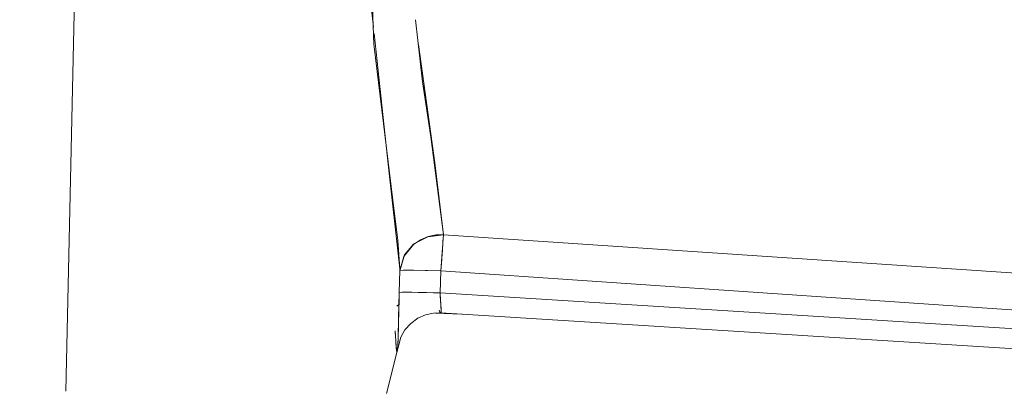
# Model space of a CAD drawing. Units: millimetres. Extents: x 787 to 7995, y -543 to 3643.
# Drawn here: x 5093 to 5130, y 870 to 884 of the extents above; entities that cross this region are included whole.
import ezdxf

# ---------------------------------------------------------------- set-up
doc = ezdxf.new("R2010")
doc.units = ezdxf.units.MM
doc.layers.add('1', color=7, linetype='Continuous', true_color=0xffffff)
doc.styles.add('blockfont', font='simplex.shx')
doc.dimstyles.get("Standard").update_dxf_attribs({"dimtxt": 0.18, "dimasz": 0.18, "dimexe": 0.18, "dimexo": 0.0625, "dimgap": 0.09, "dimtad": 0, "dimtih": 1, "dimtoh": 1, "dimdec": 4, "dimzin": 0, "dimdsep": 46, "dimtxsty": 'Standard', "dimcen": 0.09, "dimadec": 0, "dimazin": 0, "dimtfac": 1, "dimtdec": 4, "dimtofl": 0, "dimtmove": 0, "dimatfit": 3, "dimfxl": 1, "dimtolj": 1, "dimtzin": 0, "dimarcsym": 0})

# ---------------------------------------------------------------- blocks, each defined once
blk = doc.blocks.new('_U5')
at = {"layer": '1', "color": 18, "lineweight": 35}
for p, q in [((7795.000136, 1012.699944), (7795.000136, -504.74257)), ((976.749957, 985.47141), (976.749957, -504.74257)), ((976.749957, -502.74257), (4305.156296, -502.74257)), ((7795.000136, -502.74257), (4466.593796, -502.74257))]:
    blk.add_line(p, q, dxfattribs=at)
at = {"layer": '1', "color": 18, "lineweight": 70}
for points in [[(976.749957, -502.74257), (1026.749907, -489.345111), (1026.750006, -516.14003)], [(7795.000136, -502.74257), (7745.000185, -516.14003), (7745.000087, -489.345111)]]:
    blk.add_solid(points, dxfattribs=at)
at = {"layer": '1', "color": 18, "linetype": 'Continuous', "lineweight": 13, "insert": (4309.306296, -541.638404), "char_height": 50, "attachment_point": 7, "line_spacing_factor": 0.903614, "style": 'blockfont'}
blk.add_mtext('\\W1.1836;OAL', dxfattribs=at)

msp = doc.modelspace()

# ---------------------------------------------------------------- linework, layer by layer
at = {"layer": '1', "color": 18, "linetype": 'Continuous', "lineweight": 13}
for p, q in [((5094.801426, 870.175344), (5095.230103, 889.846665)), ((5094.801426, 870.175344), (5095.230103, 889.846665)), ((5105.973244, 890.012485), (5106.225491, 883.054358)), ((5106.081486, 884.86479), (5106.207799, 883.684319)), ((5107.773309, 883.954595), (5108.027935, 881.655795)), ((5106.233431, 883.444771), (5106.752396, 878.594739)), ((5106.225491, 883.054358), (5106.930733, 877.263648)), ((5107.874895, 883.037464), (5108.483791, 878.650469)), ((5108.027935, 881.655795), (5108.334064, 879.610044)), ((5108.093993, 881.458897), (5108.044217, 881.546985)), ((5108.046936, 881.528818), (5108.094309, 881.456618)), ((5108.099323, 881.420499), (5108.054478, 881.478417)), ((5108.128888, 881.207486), (5108.084662, 881.276708)), ((5108.262983, 880.085058), (5108.288284, 880.059067)), ((5108.287147, 879.923574), (5108.313708, 879.875887)), ((5108.31373, 879.875728), (5108.287172, 879.923411)), ((5108.302329, 879.822117), (5108.32521, 879.793018)), ((5108.334064, 879.610044), (5108.80661, 875.980836)), ((5107.185271, 874.716703), (5106.752396, 878.594739)), ((5108.483791, 878.650469), (5108.80661, 875.980836)), ((5106.930733, 877.263648), (5107.10907, 875.778121)), ((5107.036601, 876.0486), (5107.076924, 876.04589)), ((5107.036634, 876.048308), (5107.076959, 876.045597)), ((5107.73468, 875.653547), (5108.2201, 875.904781)), ((5108.237267, 875.910265), (5107.955456, 875.794095)), ((5108.2201, 875.904781), (5108.223915, 875.905973)), ((5108.223915, 875.905973), (5108.80661, 875.980836)), ((5108.536243, 875.972015), (5108.237267, 875.910265)), ((5108.446784, 875.953538), (5108.543528, 875.947036)), ((5108.447805, 875.953749), (5108.544954, 875.947219)), ((5108.80661, 875.980836), (5108.536243, 875.972015)), ((5108.784199, 875.681025), (5108.80661, 875.980836)), ((5108.80661, 875.98185), (5108.786583, 875.717324)), ((5145.184517, 873.536629), (5108.80661, 875.98185)), ((5108.80661, 875.980836), (5145.184517, 873.538119)), ((5107.187533, 874.717063), (5107.10907, 875.778121)), ((5107.331753, 875.174207), (5107.69558, 875.622374)), ((5107.365608, 875.236136), (5107.697487, 875.623924)), ((5107.955456, 875.794095), (5107.69558, 875.622374)), ((5107.697487, 875.623924), (5107.73468, 875.653547)), ((5108.778954, 875.612718), (5108.748436, 875.180346)), ((5108.75082, 875.218016), (5108.784199, 875.677866)), ((5108.786583, 875.717324), (5108.778954, 875.612718)), ((5108.784199, 875.681025), (5108.784199, 875.677866)), ((5107.192039, 874.656123), (5107.331753, 875.174207)), ((5107.19347, 874.681694), (5107.365608, 875.236136)), ((5108.710766, 874.637586), (5108.746529, 875.156623)), ((5108.748436, 875.180346), (5108.741283, 875.077588)), ((5108.746529, 875.156623), (5108.75082, 875.218016)), ((5108.741283, 875.077588), (5108.710766, 874.637586)), ((5107.164383, 873.836679), (5107.192039, 874.656123)), ((5107.164383, 873.836679), (5107.192039, 874.656064)), ((5107.185271, 874.716703), (5107.187533, 874.717063)), ((5107.192039, 874.656064), (5107.185569, 874.714029)), ((5107.186363, 874.70692), (5107.188244, 874.707452)), ((5107.192039, 874.656123), (5107.187734, 874.714343)), ((5107.189428, 874.691445), (5107.188115, 874.691225)), ((5107.192039, 874.656123), (5107.19347, 874.681694)), ((5107.342243, 874.664706), (5107.192039, 874.656123)), ((5107.192039, 874.656123), (5107.322216, 874.664408)), ((5107.322216, 874.664408), (5107.654572, 874.663812)), ((5107.654572, 874.663812), (5107.342243, 874.664706)), ((5107.54612, 874.664007), (5107.546129, 874.664123)), ((5107.546445, 874.664006), (5107.546453, 874.664122)), ((5107.654572, 874.663812), (5108.140945, 874.654395)), ((5107.695103, 874.663276), (5107.654572, 874.663812)), ((5108.140945, 874.654395), (5107.695103, 874.663276)), ((5107.79207, 874.66115), (5107.791539, 874.661355)), ((5108.140945, 874.654395), (5108.710766, 874.637586)), ((5108.216763, 874.652487), (5108.140945, 874.654395)), ((5108.141859, 874.654372), (5108.141832, 874.654369)), ((5108.145855, 874.654271), (5108.145703, 874.654254)), ((5108.164379, 874.653805), (5108.163682, 874.653724)), ((5108.710766, 874.637586), (5108.216763, 874.652487)), ((5108.613625, 874.640516), (5108.613621, 874.640452)), ((5108.613755, 874.640512), (5108.613752, 874.640448)), ((5108.682632, 873.818142), (5108.710766, 874.637586)), ((5108.710766, 874.637586), (5108.682632, 873.818142)), ((5137.532691, 872.676761), (5108.710766, 874.637586)), ((5137.532691, 872.676855), (5108.710766, 874.637586)), ((5108.715093, 874.699969), (5108.715064, 874.69997)), ((5108.715077, 874.700149), (5108.715105, 874.700147)), ((5107.138157, 872.895462), (5107.164383, 873.836679)), ((5107.156754, 873.60583), (5107.164383, 873.836679)), ((5107.164383, 873.836679), (5107.285023, 873.844844)), ((5107.164383, 873.836679), (5107.26881, 873.844487)), ((5107.26881, 873.844487), (5107.626438, 873.844427)), ((5107.285023, 873.844844), (5107.626438, 873.844427)), ((5107.626438, 873.844427), (5108.174801, 873.83346)), ((5107.626438, 873.844427), (5107.869625, 873.840434)), ((5107.869625, 873.840434), (5108.133793, 873.834473)), ((5108.133793, 873.834473), (5108.421326, 873.826546)), ((5108.174801, 873.83346), (5108.682632, 873.818142)), ((5108.421326, 873.826546), (5108.682632, 873.818201)), ((5108.686447, 873.701972), (5108.682632, 873.818201)), ((5108.682632, 873.818142), (5108.691692, 873.553974)), ((5145.308018, 871.532542), (5108.682632, 873.818142)), ((5145.308018, 871.532542), (5108.682632, 873.818142)), ((5108.686447, 873.701972), (5108.693123, 873.563272)), ((5107.081343, 873.328304), (5107.151981, 873.391608)), ((5107.152017, 873.392885), (5107.081575, 873.329158)), ((5107.133389, 872.685296), (5107.156754, 873.60583)), ((5108.691692, 873.553974), (5108.704567, 873.363418)), ((5108.693123, 873.563272), (5108.702183, 873.417479)), ((5108.702183, 873.417479), (5108.716011, 873.194021)), ((5108.704567, 873.363418), (5108.708382, 873.324317)), ((5108.708382, 873.324317), (5108.718872, 873.158974)), ((5108.141899, 873.007459), (5107.852936, 872.879905)), ((5108.438492, 873.071295), (5108.141899, 873.007459)), ((5108.438492, 873.071295), (5108.688831, 873.082084)), ((5109.462091, 873.030352), (5108.507613, 873.074274)), ((5108.681202, 873.09323), (5108.644212, 873.183363)), ((5108.646547, 873.183709), (5108.676434, 873.101932)), ((5108.676434, 873.101932), (5108.710289, 873.077375)), ((5108.688831, 873.082084), (5108.681202, 873.09323)), ((5108.713627, 873.088044), (5108.688831, 873.082084)), ((5108.710289, 873.077375), (5108.718872, 873.158974)), ((5108.710289, 873.077375), (5146.691599, 870.701748)), ((5108.717442, 873.160285), (5108.713627, 873.088044)), ((5108.716011, 873.194021), (5108.717442, 873.160285)), ((5107.120037, 872.084183), (5107.133389, 872.685296)), ((5107.121944, 872.152371), (5107.138157, 872.895462)), ((5107.376099, 872.450751), (5107.591152, 872.69072)), ((5107.591152, 872.69072), (5107.852936, 872.879905)), ((5107.01561, 872.417194), (5107.046604, 871.84493)), ((5107.0193, 872.36819), (5107.022762, 872.233433)), ((5107.022762, 872.233433), (5107.051849, 871.789617)), ((5107.220173, 872.177404), (5107.376099, 872.450751)), ((5107.081413, 871.607405), (5107.220173, 872.177404)), ((5107.105255, 871.712131), (5107.121944, 872.152371)), ((5107.105255, 871.716005), (5107.120037, 872.084183)), ((5106.696833, 870.089075), (5107.08046, 871.609611)), ((5107.046604, 871.84493), (5107.08046, 871.609611)), ((5107.051849, 871.789617), (5107.081413, 871.607405)), ((5107.08046, 871.609611), (5107.105255, 871.716005)), ((5107.081413, 871.607405), (5107.105255, 871.712131))]:
    msp.add_line(p, q, dxfattribs=at)

# ---------------------------------------------------------------- dimensions: what is measured, and where the dimension line sits
dim = msp.add_linear_dim(base=(7795.000136, -502.74257), p1=(976.749957, 985.47141), p2=(7795.000136, 1120.649991), text='\\C18;OAL', dimstyle='Standard', override={"dimtxt": 50, "dimasz": 50, "dimexe": 2, "dimexo": 0, "dimgap": 1.5, "dimtih": 1, "dimtoh": 1, "dimdec": 1, "dimlfac": 0.03937, "dimzin": 8, "dimdsep": 44, "dimlunit": 2, "dimpost": '', "dimtxsty": 'blockfont', "dimsah": 1, "dimse1": 0, "dimse2": 0, "dimsd1": 0, "dimsd2": 0, "dimclrd": 18, "dimclre": 18, "dimclrt": 18, "dimtol": 0, "dimtm": -0.1, "dimtfac": 1, "dimtdec": 2, "dimtofl": 1, "dimtmove": 0, "dimtzin": 8, "dimlwd": 35, "dimlwe": 35}, dxfattribs=at)
dim.commit()
dim.dimension.update_dxf_attribs({"geometry": '_U5', "text_midpoint": (4385.875046, -502.74257), "dimtype": 160})

doc.saveas('drawing.dxf')
